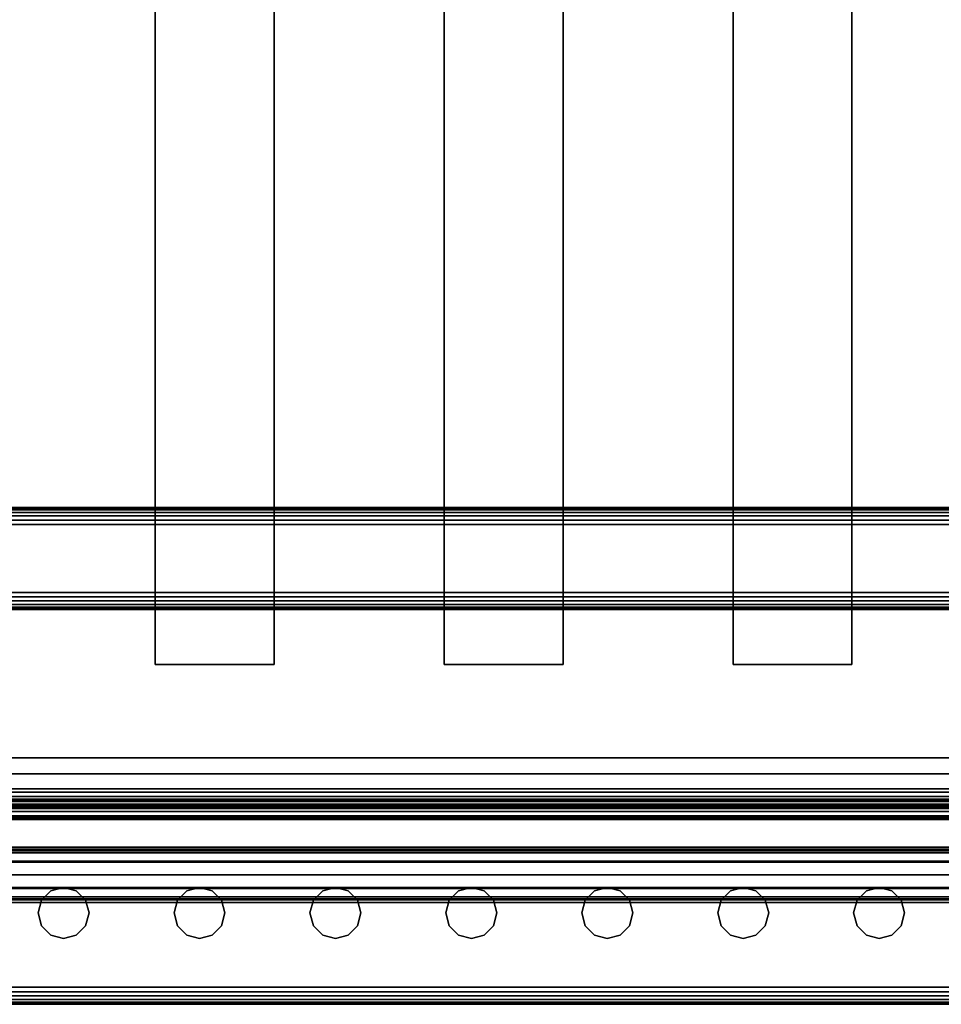
# Model space of a CAD drawing. Units: inches. Extents: x -0.2 to 27, y -31 to 0.
# Drawn here: x 6.8 to 13.5, y -30 to -22.8 of the extents above; entities that cross this region are included whole.
import ezdxf

# ---------------------------------------------------------------- set-up
doc = ezdxf.new("R2010")
doc.units = ezdxf.units.IN
doc.header["$MEASUREMENT"] = 0
for name, color, linetype in [('A-FURN-3-STORAGE-LOWER-STEEL-DOOR-GRILL', 254, 'Continuous'), ('A-FURN-3-STORAGE-LOWER-WOOD-SHELF-ABS-WRAP', 250, 'Continuous'), ('A-FURN-3-STORAGE-LOWER-WOOD-SHELF-CORE-SURFACE-HORIZONTAL', 255, 'Continuous'), ('A-FURN-3-STORAGE-LOWER-WOOD-TOEKICK-EDGE-HORIZONTAL', 255, 'Continuous'), ('A-FURN-3-STORAGE-LOWER-WOOD-TOEKICK-SURFACE-HORIZONTAL', 255, 'Continuous'), ('A-FURN-3-STORAGE-LOWER-WOOD-TOP-EDGE-HORIZONTAL', 255, 'Continuous'), ('A-FURN-3-STORAGE-LOWER-WOOD-TOP-SURFACE-HORIZONTAL', 255, 'Continuous')]:
    doc.layers.add(name, color=color, linetype=linetype)

msp = doc.modelspace()

# ---------------------------------------------------------------- linework, layer by layer
at = {"layer": 'A-FURN-3-STORAGE-LOWER-STEEL-DOOR-GRILL'}
for points, invisible_edges in [([(7.075, -29.1404, 3.7187), (7.1687, -29.1655, 3.7187), (6.8875, -29.3279, 3.7187), (6.9126, -29.2342, 3.7187)], 10), ([(7.1687, -29.1655, 3.7187), (7.2373, -29.2342, 3.7187), (6.9126, -29.4217, 3.7187), (6.8875, -29.3279, 3.7187)], 10), ([(6.9812, -29.1655, 3.7187), (7.075, -29.1404, 3.7187), (6.9126, -29.2342, 3.7187), (6.9812, -29.1655, 3.7187)], 2), ([(6.9812, -29.1655, 82.7187), (6.9126, -29.2342, 82.7187), (7.2373, -29.4217, 82.7187), (7.2625, -29.3279, 82.7187)], 10), ([(7.075, -29.1404, 82.7187), (6.9812, -29.1655, 82.7187), (7.2625, -29.3279, 82.7187), (7.2373, -29.2342, 82.7187)], 10), ([(7.1687, -29.1655, 82.7187), (7.075, -29.1404, 82.7187), (7.2373, -29.2342, 82.7187), (7.1687, -29.1655, 82.7187)], 2), ([(8.075, -29.1404, 3.7187), (8.1687, -29.1655, 3.7187), (7.8875, -29.3279, 3.7187), (7.9126, -29.2342, 3.7187)], 10), ([(8.1687, -29.1655, 3.7187), (8.2373, -29.2342, 3.7187), (7.9126, -29.4217, 3.7187), (7.8875, -29.3279, 3.7187)], 10), ([(7.9812, -29.1655, 3.7187), (8.075, -29.1404, 3.7187), (7.9126, -29.2342, 3.7187), (7.9812, -29.1655, 3.7187)], 2), ([(7.9812, -29.1655, 82.7187), (7.9126, -29.2342, 82.7187), (8.2373, -29.4217, 82.7187), (8.2625, -29.3279, 82.7187)], 10), ([(8.075, -29.1404, 82.7187), (7.9812, -29.1655, 82.7187), (8.2625, -29.3279, 82.7187), (8.2373, -29.2342, 82.7187)], 10), ([(8.1687, -29.1655, 82.7187), (8.075, -29.1404, 82.7187), (8.2373, -29.2342, 82.7187), (8.1687, -29.1655, 82.7187)], 2), ([(9.075, -29.1404, 3.7187), (9.1687, -29.1655, 3.7187), (8.8875, -29.3279, 3.7187), (8.9126, -29.2342, 3.7187)], 10), ([(9.1687, -29.1655, 3.7187), (9.2373, -29.2342, 3.7187), (8.9126, -29.4217, 3.7187), (8.8875, -29.3279, 3.7187)], 10), ([(8.9812, -29.1655, 3.7187), (9.075, -29.1404, 3.7187), (8.9126, -29.2342, 3.7187), (8.9812, -29.1655, 3.7187)], 2), ([(8.9812, -29.1655, 82.7187), (8.9126, -29.2342, 82.7187), (9.2373, -29.4217, 82.7187), (9.2625, -29.3279, 82.7187)], 10), ([(9.075, -29.1404, 82.7187), (8.9812, -29.1655, 82.7187), (9.2625, -29.3279, 82.7187), (9.2373, -29.2342, 82.7187)], 10), ([(9.1687, -29.1655, 82.7187), (9.075, -29.1404, 82.7187), (9.2373, -29.2342, 82.7187), (9.1687, -29.1655, 82.7187)], 2), ([(10.075, -29.1404, 3.7187), (10.1687, -29.1655, 3.7187), (9.8875, -29.3279, 3.7187), (9.9126, -29.2342, 3.7187)], 10), ([(10.1687, -29.1655, 3.7187), (10.2373, -29.2342, 3.7187), (9.9126, -29.4217, 3.7187), (9.8875, -29.3279, 3.7187)], 10), ([(9.9812, -29.1655, 3.7187), (10.075, -29.1404, 3.7187), (9.9126, -29.2342, 3.7187), (9.9812, -29.1655, 3.7187)], 2), ([(9.9812, -29.1655, 82.7187), (9.9126, -29.2342, 82.7187), (10.2373, -29.4217, 82.7187), (10.2625, -29.3279, 82.7187)], 10), ([(10.075, -29.1404, 82.7187), (9.9812, -29.1655, 82.7187), (10.2625, -29.3279, 82.7187), (10.2373, -29.2342, 82.7187)], 10), ([(10.1687, -29.1655, 82.7187), (10.075, -29.1404, 82.7187), (10.2373, -29.2342, 82.7187), (10.1687, -29.1655, 82.7187)], 2), ([(11.075, -29.1404, 3.7187), (11.1687, -29.1655, 3.7187), (10.8875, -29.3279, 3.7187), (10.9126, -29.2342, 3.7187)], 10), ([(11.1687, -29.1655, 3.7187), (11.2373, -29.2342, 3.7187), (10.9126, -29.4217, 3.7187), (10.8875, -29.3279, 3.7187)], 10), ([(10.9812, -29.1655, 3.7187), (11.075, -29.1404, 3.7187), (10.9126, -29.2342, 3.7187), (10.9812, -29.1655, 3.7187)], 2), ([(10.9812, -29.1655, 82.7187), (10.9126, -29.2342, 82.7187), (11.2373, -29.4217, 82.7187), (11.2625, -29.3279, 82.7187)], 10), ([(11.075, -29.1404, 82.7187), (10.9812, -29.1655, 82.7187), (11.2625, -29.3279, 82.7187), (11.2373, -29.2342, 82.7187)], 10), ([(11.1687, -29.1655, 82.7187), (11.075, -29.1404, 82.7187), (11.2373, -29.2342, 82.7187), (11.1687, -29.1655, 82.7187)], 2), ([(12.075, -29.1404, 3.7187), (12.1687, -29.1655, 3.7187), (11.8875, -29.3279, 3.7187), (11.9126, -29.2342, 3.7187)], 10), ([(12.1687, -29.1655, 3.7187), (12.2373, -29.2342, 3.7187), (11.9126, -29.4217, 3.7187), (11.8875, -29.3279, 3.7187)], 10), ([(11.9812, -29.1655, 3.7187), (12.075, -29.1404, 3.7187), (11.9126, -29.2342, 3.7187), (11.9812, -29.1655, 3.7187)], 2), ([(11.9812, -29.1655, 82.7187), (11.9126, -29.2342, 82.7187), (12.2373, -29.4217, 82.7187), (12.2625, -29.3279, 82.7187)], 10), ([(12.075, -29.1404, 82.7187), (11.9812, -29.1655, 82.7187), (12.2625, -29.3279, 82.7187), (12.2373, -29.2342, 82.7187)], 10), ([(12.1687, -29.1655, 82.7187), (12.075, -29.1404, 82.7187), (12.2373, -29.2342, 82.7187), (12.1687, -29.1655, 82.7187)], 2), ([(13.075, -29.1404, 3.7187), (13.1687, -29.1655, 3.7187), (12.8875, -29.3279, 3.7187), (12.9126, -29.2342, 3.7187)], 10), ([(13.1687, -29.1655, 3.7187), (13.2373, -29.2342, 3.7187), (12.9126, -29.4217, 3.7187), (12.8875, -29.3279, 3.7187)], 10), ([(12.9812, -29.1655, 3.7187), (13.075, -29.1404, 3.7187), (12.9126, -29.2342, 3.7187), (12.9812, -29.1655, 3.7187)], 2), ([(12.9812, -29.1655, 82.7187), (12.9126, -29.2342, 82.7187), (13.2373, -29.4217, 82.7187), (13.2625, -29.3279, 82.7187)], 10), ([(13.075, -29.1404, 82.7187), (12.9812, -29.1655, 82.7187), (13.2625, -29.3279, 82.7187), (13.2373, -29.2342, 82.7187)], 10), ([(13.1687, -29.1655, 82.7187), (13.075, -29.1404, 82.7187), (13.2373, -29.2342, 82.7187), (13.1687, -29.1655, 82.7187)], 2), ([(6.9126, -29.2342, 82.7187), (6.8875, -29.3279, 82.7187), (7.1687, -29.4903, 82.7187), (7.2373, -29.4217, 82.7187)], 10), ([(7.2373, -29.2342, 3.7187), (7.2625, -29.3279, 3.7187), (6.9812, -29.4903, 3.7187), (6.9126, -29.4217, 3.7187)], 10), ([(7.9126, -29.2342, 82.7187), (7.8875, -29.3279, 82.7187), (8.1687, -29.4903, 82.7187), (8.2373, -29.4217, 82.7187)], 10), ([(8.2373, -29.2342, 3.7187), (8.2625, -29.3279, 3.7187), (7.9812, -29.4903, 3.7187), (7.9126, -29.4217, 3.7187)], 10), ([(8.9126, -29.2342, 82.7187), (8.8875, -29.3279, 82.7187), (9.1687, -29.4903, 82.7187), (9.2373, -29.4217, 82.7187)], 10), ([(9.2373, -29.2342, 3.7187), (9.2625, -29.3279, 3.7187), (8.9812, -29.4903, 3.7187), (8.9126, -29.4217, 3.7187)], 10), ([(9.9126, -29.2342, 82.7187), (9.8875, -29.3279, 82.7187), (10.1687, -29.4903, 82.7187), (10.2373, -29.4217, 82.7187)], 10), ([(10.2373, -29.2342, 3.7187), (10.2625, -29.3279, 3.7187), (9.9812, -29.4903, 3.7187), (9.9126, -29.4217, 3.7187)], 10), ([(10.9126, -29.2342, 82.7187), (10.8875, -29.3279, 82.7187), (11.1687, -29.4903, 82.7187), (11.2373, -29.4217, 82.7187)], 10), ([(11.2373, -29.2342, 3.7187), (11.2625, -29.3279, 3.7187), (10.9812, -29.4903, 3.7187), (10.9126, -29.4217, 3.7187)], 10), ([(11.9126, -29.2342, 82.7187), (11.8875, -29.3279, 82.7187), (12.1687, -29.4903, 82.7187), (12.2373, -29.4217, 82.7187)], 10), ([(12.2373, -29.2342, 3.7187), (12.2625, -29.3279, 3.7187), (11.9812, -29.4903, 3.7187), (11.9126, -29.4217, 3.7187)], 10), ([(12.9126, -29.2342, 82.7187), (12.8875, -29.3279, 82.7187), (13.1687, -29.4903, 82.7187), (13.2373, -29.4217, 82.7187)], 10), ([(13.2373, -29.2342, 3.7187), (13.2625, -29.3279, 3.7187), (12.9812, -29.4903, 3.7187), (12.9126, -29.4217, 3.7187)], 10), ([(6.8875, -29.3279, 82.7187), (6.9126, -29.4217, 82.7187), (7.075, -29.5154, 82.7187), (7.1687, -29.4903, 82.7187)], 10), ([(7.2625, -29.3279, 3.7187), (7.2373, -29.4217, 3.7187), (7.075, -29.5154, 3.7187), (6.9812, -29.4903, 3.7187)], 10), ([(7.8875, -29.3279, 82.7187), (7.9126, -29.4217, 82.7187), (8.075, -29.5154, 82.7187), (8.1687, -29.4903, 82.7187)], 10), ([(8.2625, -29.3279, 3.7187), (8.2373, -29.4217, 3.7187), (8.075, -29.5154, 3.7187), (7.9812, -29.4903, 3.7187)], 10), ([(8.8875, -29.3279, 82.7187), (8.9126, -29.4217, 82.7187), (9.075, -29.5154, 82.7187), (9.1687, -29.4903, 82.7187)], 10), ([(9.2625, -29.3279, 3.7187), (9.2373, -29.4217, 3.7187), (9.075, -29.5154, 3.7187), (8.9812, -29.4903, 3.7187)], 10), ([(9.8875, -29.3279, 82.7187), (9.9126, -29.4217, 82.7187), (10.075, -29.5154, 82.7187), (10.1687, -29.4903, 82.7187)], 10), ([(10.2625, -29.3279, 3.7187), (10.2373, -29.4217, 3.7187), (10.075, -29.5154, 3.7187), (9.9812, -29.4903, 3.7187)], 10), ([(10.8875, -29.3279, 82.7187), (10.9126, -29.4217, 82.7187), (11.075, -29.5154, 82.7187), (11.1687, -29.4903, 82.7187)], 10), ([(11.2625, -29.3279, 3.7187), (11.2373, -29.4217, 3.7187), (11.075, -29.5154, 3.7187), (10.9812, -29.4903, 3.7187)], 10), ([(11.8875, -29.3279, 82.7187), (11.9126, -29.4217, 82.7187), (12.075, -29.5154, 82.7187), (12.1687, -29.4903, 82.7187)], 10), ([(12.2625, -29.3279, 3.7187), (12.2373, -29.4217, 3.7187), (12.075, -29.5154, 3.7187), (11.9812, -29.4903, 3.7187)], 10), ([(12.8875, -29.3279, 82.7187), (12.9126, -29.4217, 82.7187), (13.075, -29.5154, 82.7187), (13.1687, -29.4903, 82.7187)], 10), ([(13.2625, -29.3279, 3.7187), (13.2373, -29.4217, 3.7187), (13.075, -29.5154, 3.7187), (12.9812, -29.4903, 3.7187)], 10), ([(6.9126, -29.4217, 82.7187), (6.9812, -29.4903, 82.7187), (7.075, -29.5154, 82.7187), (6.9126, -29.4217, 82.7187)], 4), ([(7.2373, -29.4217, 3.7187), (7.1687, -29.4903, 3.7187), (7.075, -29.5154, 3.7187), (7.2373, -29.4217, 3.7187)], 4), ([(7.9126, -29.4217, 82.7187), (7.9812, -29.4903, 82.7187), (8.075, -29.5154, 82.7187), (7.9126, -29.4217, 82.7187)], 4), ([(8.2373, -29.4217, 3.7187), (8.1687, -29.4903, 3.7187), (8.075, -29.5154, 3.7187), (8.2373, -29.4217, 3.7187)], 4), ([(8.9126, -29.4217, 82.7187), (8.9812, -29.4903, 82.7187), (9.075, -29.5154, 82.7187), (8.9126, -29.4217, 82.7187)], 4), ([(9.2373, -29.4217, 3.7187), (9.1687, -29.4903, 3.7187), (9.075, -29.5154, 3.7187), (9.2373, -29.4217, 3.7187)], 4), ([(9.9126, -29.4217, 82.7187), (9.9812, -29.4903, 82.7187), (10.075, -29.5154, 82.7187), (9.9126, -29.4217, 82.7187)], 4), ([(10.2373, -29.4217, 3.7187), (10.1687, -29.4903, 3.7187), (10.075, -29.5154, 3.7187), (10.2373, -29.4217, 3.7187)], 4), ([(10.9126, -29.4217, 82.7187), (10.9812, -29.4903, 82.7187), (11.075, -29.5154, 82.7187), (10.9126, -29.4217, 82.7187)], 4), ([(11.2373, -29.4217, 3.7187), (11.1687, -29.4903, 3.7187), (11.075, -29.5154, 3.7187), (11.2373, -29.4217, 3.7187)], 4), ([(11.9126, -29.4217, 82.7187), (11.9812, -29.4903, 82.7187), (12.075, -29.5154, 82.7187), (11.9126, -29.4217, 82.7187)], 4), ([(12.2373, -29.4217, 3.7187), (12.1687, -29.4903, 3.7187), (12.075, -29.5154, 3.7187), (12.2373, -29.4217, 3.7187)], 4), ([(12.9126, -29.4217, 82.7187), (12.9812, -29.4903, 82.7187), (13.075, -29.5154, 82.7187), (12.9126, -29.4217, 82.7187)], 4), ([(13.2373, -29.4217, 3.7187), (13.1687, -29.4903, 3.7187), (13.075, -29.5154, 3.7187), (13.2373, -29.4217, 3.7187)], 4)]:
    msp.add_3dface(points, dxfattribs=dict(at, invisible_edges=invisible_edges))
at = {"layer": 'A-FURN-3-STORAGE-LOWER-WOOD-SHELF-ABS-WRAP'}
for points in [[(26.25, -0.875, 4.375), (26.25, -28.1866, 4.375), (0.75, -28.1866, 4.375), (0.75, -0.875, 4.375)], [(0.75, -0.875, 4.4531), (0.75, -28.1865, 4.4531), (26.25, -28.1865, 4.4531), (26.25, -0.875, 4.4531)], [(7.75, -0.875, 4.5331), (7.75, -0.875, 4.4531), (7.75, -27.5, 4.4531), (7.75, -27.5, 4.5331)], [(8.625, -0.875, 4.5331), (7.75, -0.875, 4.5331), (7.75, -27.5, 4.5331), (8.625, -27.5, 4.5331)], [(8.625, -27.5, 4.5331), (8.625, -27.5, 4.4531), (8.625, -0.875, 4.4531), (8.625, -0.875, 4.5331)], [(9.875, -0.875, 4.5331), (9.875, -0.875, 4.4531), (9.875, -27.5, 4.4531), (9.875, -27.5, 4.5331)], [(10.75, -0.875, 4.5331), (9.875, -0.875, 4.5331), (9.875, -27.5, 4.5331), (10.75, -27.5, 4.5331)], [(10.75, -27.5, 4.5331), (10.75, -27.5, 4.4531), (10.75, -0.875, 4.4531), (10.75, -0.875, 4.5331)], [(12, -0.875, 4.5331), (12, -0.875, 4.4531), (12, -27.5, 4.4531), (12, -27.5, 4.5331)], [(12.875, -0.875, 4.5331), (12, -0.875, 4.5331), (12, -27.5, 4.5331), (12.875, -27.5, 4.5331)], [(12.875, -27.5, 4.5331), (12.875, -27.5, 4.4531), (12.875, -0.875, 4.4531), (12.875, -0.875, 4.5331)], [(7.75, -27.5, 4.5331), (7.75, -27.5, 4.4531), (8.625, -27.5, 4.4531), (8.625, -27.5, 4.5331)], [(9.875, -27.5, 4.5331), (9.875, -27.5, 4.4531), (10.75, -27.5, 4.4531), (10.75, -27.5, 4.5331)], [(12, -27.5, 4.5331), (12, -27.5, 4.4531), (12.875, -27.5, 4.4531), (12.875, -27.5, 4.5331)], [(0.75, -28.4375, 3.5468), (0.75, -28.4375, 3.625), (26.25, -28.4375, 3.625), (26.25, -28.4375, 3.5468)], [(0.75, -28.6406, 3.75), (0.75, -28.6406, 3.999), (26.25, -28.6406, 3.999), (26.25, -28.6406, 3.75)]]:
    msp.add_3dface(points, dxfattribs=at)
at = {"layer": 'A-FURN-3-STORAGE-LOWER-WOOD-SHELF-CORE-SURFACE-HORIZONTAL'}
msp.add_3dface([(26.25, -0.875, 3.625), (26.25, -28.4375, 3.625), (0.75, -28.4375, 3.625), (0.75, -0.875, 3.625)], dxfattribs=at)
at = {"layer": 'A-FURN-3-STORAGE-LOWER-WOOD-TOEKICK-EDGE-HORIZONTAL'}
msp.add_3dface([(26.25, -26.4688, 0.5), (26.25, -26.9688, 0.5), (0.75, -26.9688, 0.5), (0.75, -26.4688, 0.5)], dxfattribs=at)
at = {"layer": 'A-FURN-3-STORAGE-LOWER-WOOD-TOEKICK-SURFACE-HORIZONTAL'}
for points in [[(26.25, -26.3438, 3.625), (26.25, -26.3438, 0.625), (0.75, -26.3438, 0.625), (0.75, -26.3438, 3.625)], [(0.75, -27.0938, 0.625), (26.25, -27.0938, 0.625), (26.25, -27.0938, 3.625), (0.75, -27.0938, 3.625)]]:
    msp.add_3dface(points, dxfattribs=at)
at = {"layer": 'A-FURN-3-STORAGE-LOWER-WOOD-TOP-EDGE-HORIZONTAL'}
msp.add_3dface([(27, -30, 83.375), (27, -30, 83.875), (0, -30, 83.875), (0, -30, 83.375)], dxfattribs=at)
at = {"layer": 'A-FURN-3-STORAGE-LOWER-WOOD-TOP-SURFACE-HORIZONTAL'}
for points in [[(0.018, -0.125, 84), (0.018, -29.875, 84), (26.982, -29.875, 84), (26.982, -0.125, 84)], [(0.018, -29.875, 83.25), (0.018, -0.125, 83.25), (26.982, -0.125, 83.25), (26.982, -29.875, 83.25)]]:
    msp.add_3dface(points, dxfattribs=at)

# ---------------------------------------------------------------- meshes
at = {"layer": 'A-FURN-3-STORAGE-LOWER-STEEL-DOOR-GRILL'}
mesh = msp.add_polymesh((9, 12), dxfattribs=dict(at, n_close=True))
for k, corner in enumerate([(1.7712, -29.2226, 3.5686), (1.7428, -29.1483, 3.5), (1.7324, -29.0468, 3.4749), (1.7428, -28.9453, 3.5), (1.7712, -28.871, 3.5686), (1.81, -28.8438, 3.6624), (1.8489, -28.871, 3.7561), (1.8773, -28.9453, 3.8247), (1.8877, -29.0468, 3.8499), (1.8773, -29.1483, 3.8247), (1.8489, -29.2226, 3.7561), (1.81, -29.2497, 3.6624), (25.4144, -29.2226, 3.5686), (25.4428, -29.1483, 3.5), (25.4532, -29.0468, 3.4749), (25.4428, -28.9453, 3.5), (25.4144, -28.871, 3.5686), (25.3756, -28.8438, 3.6624), (25.3367, -28.871, 3.7561), (25.3083, -28.9453, 3.8247), (25.2979, -29.0468, 3.8499), (25.3083, -29.1483, 3.8247), (25.3367, -29.2226, 3.7561), (25.3756, -29.2497, 3.6624), (25.9587, -29.2226, 4.1235), (26.0273, -29.1483, 4.0951), (26.0525, -29.0468, 4.0847), (26.0273, -28.9453, 4.0951), (25.9587, -28.871, 4.1235), (25.865, -28.8438, 4.1624), (25.7712, -28.871, 4.2012), (25.7026, -28.9453, 4.2296), (25.6775, -29.0468, 4.24), (25.7026, -29.1483, 4.2296), (25.7712, -29.2226, 4.2012), (25.865, -29.2497, 4.1624), (25.9587, -29.2226, 82.1262), (26.0273, -29.1483, 82.1546), (26.0525, -29.0468, 82.165), (26.0273, -28.9453, 82.1546), (25.9587, -28.871, 82.1262), (25.865, -28.8438, 82.0874), (25.7712, -28.871, 82.0485), (25.7026, -28.9453, 82.0201), (25.6775, -29.0468, 82.0097), (25.7026, -29.1483, 82.0201), (25.7712, -29.2226, 82.0485), (25.865, -29.2497, 82.0874), (25.4144, -29.2226, 82.6811), (25.4428, -29.1483, 82.7497), (25.4532, -29.0468, 82.7749), (25.4428, -28.9453, 82.7497), (25.4144, -28.871, 82.6811), (25.3756, -28.8438, 82.5874), (25.3367, -28.871, 82.4936), (25.3083, -28.9453, 82.425), (25.2979, -29.0468, 82.3999), (25.3083, -29.1483, 82.425), (25.3367, -29.2226, 82.4936), (25.3756, -29.2497, 82.5874), (1.7712, -29.2226, 82.6811), (1.7428, -29.1483, 82.7497), (1.7324, -29.0468, 82.7749), (1.7428, -28.9453, 82.7497), (1.7712, -28.871, 82.6811), (1.81, -28.8438, 82.5874), (1.8489, -28.871, 82.4936), (1.8773, -28.9453, 82.425), (1.8877, -29.0468, 82.3999), (1.8773, -29.1483, 82.425), (1.8489, -29.2226, 82.4936), (1.81, -29.2497, 82.5874), (1.2163, -29.2226, 82.1262), (1.1477, -29.1483, 82.1546), (1.1225, -29.0468, 82.165), (1.1477, -28.9453, 82.1546), (1.2163, -28.871, 82.1262), (1.31, -28.8438, 82.0874), (1.4038, -28.871, 82.0485), (1.4724, -28.9453, 82.0201), (1.4975, -29.0468, 82.0097), (1.4724, -29.1483, 82.0201), (1.4038, -29.2226, 82.0485), (1.31, -29.2497, 82.0874), (1.2163, -29.2226, 4.1235), (1.1477, -29.1483, 4.0951), (1.1225, -29.0468, 4.0847), (1.1477, -28.9453, 4.0951), (1.2163, -28.871, 4.1235), (1.31, -28.8438, 4.1624), (1.4038, -28.871, 4.2012), (1.4724, -28.9453, 4.2296), (1.4975, -29.0468, 4.24), (1.4724, -29.1483, 4.2296), (1.4038, -29.2226, 4.2012), (1.31, -29.2497, 4.1624), (1.7712, -29.2226, 3.5686), (1.7428, -29.1483, 3.5), (1.7324, -29.0468, 3.4749), (1.7428, -28.9453, 3.5), (1.7712, -28.871, 3.5686), (1.81, -28.8438, 3.6624), (1.8489, -28.871, 3.7561), (1.8773, -28.9453, 3.8247), (1.8877, -29.0468, 3.8499), (1.8773, -29.1483, 3.8247), (1.8489, -29.2226, 3.7561), (1.81, -29.2497, 3.6624)]):
    mesh.set_mesh_vertex(divmod(k, 12), corner)
mesh = msp.add_polymesh((2, 12), dxfattribs=dict(at, n_close=True))
for k, corner in enumerate([(1.3101, -29.2343, 66.9688), (1.3101, -29.2092, 67.0626), (1.3101, -29.1405, 67.1312), (1.3101, -29.0468, 67.1563), (1.3101, -28.953, 67.1312), (1.3101, -28.8844, 67.0626), (1.3101, -28.8593, 66.9688), (1.3101, -28.8844, 66.8751), (1.3101, -28.953, 66.8064), (1.3101, -29.0468, 66.7813), (1.3101, -29.1405, 66.8064), (1.3101, -29.2092, 66.8751), (25.857, -29.2343, 66.9688), (25.857, -29.2092, 67.0626), (25.857, -29.1405, 67.1312), (25.857, -29.0468, 67.1563), (25.857, -28.953, 67.1312), (25.857, -28.8844, 67.0626), (25.857, -28.8593, 66.9688), (25.857, -28.8844, 66.8751), (25.857, -28.953, 66.8064), (25.857, -29.0468, 66.7813), (25.857, -29.1405, 66.8064), (25.857, -29.2092, 66.8751)]):
    mesh.set_mesh_vertex(divmod(k, 12), corner)
mesh = msp.add_polymesh((2, 12), dxfattribs=dict(at, n_close=True))
for k, corner in enumerate([(1.3101, -29.2343, 50.9688), (1.3101, -29.2092, 51.0626), (1.3101, -29.1405, 51.1312), (1.3101, -29.0468, 51.1563), (1.3101, -28.953, 51.1312), (1.3101, -28.8844, 51.0626), (1.3101, -28.8593, 50.9688), (1.3101, -28.8844, 50.8751), (1.3101, -28.953, 50.8064), (1.3101, -29.0468, 50.7813), (1.3101, -29.1405, 50.8064), (1.3101, -29.2092, 50.8751), (25.857, -29.2343, 50.9688), (25.857, -29.2092, 51.0626), (25.857, -29.1405, 51.1312), (25.857, -29.0468, 51.1563), (25.857, -28.953, 51.1312), (25.857, -28.8844, 51.0626), (25.857, -28.8593, 50.9688), (25.857, -28.8844, 50.8751), (25.857, -28.953, 50.8064), (25.857, -29.0468, 50.7813), (25.857, -29.1405, 50.8064), (25.857, -29.2092, 50.8751)]):
    mesh.set_mesh_vertex(divmod(k, 12), corner)
mesh = msp.add_polymesh((2, 12), dxfattribs=dict(at, n_close=True))
for k, corner in enumerate([(1.3101, -29.2343, 34.9688), (1.3101, -29.2092, 35.0626), (1.3101, -29.1405, 35.1312), (1.3101, -29.0468, 35.1563), (1.3101, -28.953, 35.1312), (1.3101, -28.8844, 35.0626), (1.3101, -28.8593, 34.9688), (1.3101, -28.8844, 34.8751), (1.3101, -28.953, 34.8064), (1.3101, -29.0468, 34.7813), (1.3101, -29.1405, 34.8064), (1.3101, -29.2092, 34.8751), (25.857, -29.2343, 34.9688), (25.857, -29.2092, 35.0626), (25.857, -29.1405, 35.1312), (25.857, -29.0468, 35.1563), (25.857, -28.953, 35.1312), (25.857, -28.8844, 35.0626), (25.857, -28.8593, 34.9688), (25.857, -28.8844, 34.8751), (25.857, -28.953, 34.8064), (25.857, -29.0468, 34.7813), (25.857, -29.1405, 34.8064), (25.857, -29.2092, 34.8751)]):
    mesh.set_mesh_vertex(divmod(k, 12), corner)
mesh = msp.add_polymesh((2, 12), dxfattribs=dict(at, n_close=True))
for k, corner in enumerate([(1.3101, -29.2343, 18.9688), (1.3101, -29.2092, 19.0626), (1.3101, -29.1405, 19.1312), (1.3101, -29.0468, 19.1563), (1.3101, -28.953, 19.1312), (1.3101, -28.8844, 19.0626), (1.3101, -28.8593, 18.9688), (1.3101, -28.8844, 18.8751), (1.3101, -28.953, 18.8064), (1.3101, -29.0468, 18.7813), (1.3101, -29.1405, 18.8064), (1.3101, -29.2092, 18.8751), (25.857, -29.2343, 18.9688), (25.857, -29.2092, 19.0626), (25.857, -29.1405, 19.1312), (25.857, -29.0468, 19.1563), (25.857, -28.953, 19.1312), (25.857, -28.8844, 19.0626), (25.857, -28.8593, 18.9688), (25.857, -28.8844, 18.8751), (25.857, -28.953, 18.8064), (25.857, -29.0468, 18.7813), (25.857, -29.1405, 18.8064), (25.857, -29.2092, 18.8751)]):
    mesh.set_mesh_vertex(divmod(k, 12), corner)
mesh = msp.add_polymesh((2, 12), dxfattribs=dict(at, n_close=True))
for k, corner in enumerate([(7.075, -29.5154, 3.7187), (6.9812, -29.4903, 3.7187), (6.9126, -29.4217, 3.7187), (6.8875, -29.3279, 3.7187), (6.9126, -29.2342, 3.7187), (6.9812, -29.1655, 3.7187), (7.075, -29.1404, 3.7187), (7.1687, -29.1655, 3.7187), (7.2373, -29.2342, 3.7187), (7.2625, -29.3279, 3.7187), (7.2373, -29.4217, 3.7187), (7.1687, -29.4903, 3.7187), (7.075, -29.5154, 82.7187), (6.9812, -29.4903, 82.7187), (6.9126, -29.4217, 82.7187), (6.8875, -29.3279, 82.7187), (6.9126, -29.2342, 82.7187), (6.9812, -29.1655, 82.7187), (7.075, -29.1404, 82.7187), (7.1687, -29.1655, 82.7187), (7.2373, -29.2342, 82.7187), (7.2625, -29.3279, 82.7187), (7.2373, -29.4217, 82.7187), (7.1687, -29.4903, 82.7187)]):
    mesh.set_mesh_vertex(divmod(k, 12), corner)
mesh = msp.add_polymesh((2, 12), dxfattribs=dict(at, n_close=True))
for k, corner in enumerate([(8.075, -29.5154, 3.7187), (7.9812, -29.4903, 3.7187), (7.9126, -29.4217, 3.7187), (7.8875, -29.3279, 3.7187), (7.9126, -29.2342, 3.7187), (7.9812, -29.1655, 3.7187), (8.075, -29.1404, 3.7187), (8.1687, -29.1655, 3.7187), (8.2373, -29.2342, 3.7187), (8.2625, -29.3279, 3.7187), (8.2373, -29.4217, 3.7187), (8.1687, -29.4903, 3.7187), (8.075, -29.5154, 82.7187), (7.9812, -29.4903, 82.7187), (7.9126, -29.4217, 82.7187), (7.8875, -29.3279, 82.7187), (7.9126, -29.2342, 82.7187), (7.9812, -29.1655, 82.7187), (8.075, -29.1404, 82.7187), (8.1687, -29.1655, 82.7187), (8.2373, -29.2342, 82.7187), (8.2625, -29.3279, 82.7187), (8.2373, -29.4217, 82.7187), (8.1687, -29.4903, 82.7187)]):
    mesh.set_mesh_vertex(divmod(k, 12), corner)
mesh = msp.add_polymesh((2, 12), dxfattribs=dict(at, n_close=True))
for k, corner in enumerate([(9.075, -29.5154, 3.7187), (8.9812, -29.4903, 3.7187), (8.9126, -29.4217, 3.7187), (8.8875, -29.3279, 3.7187), (8.9126, -29.2342, 3.7187), (8.9812, -29.1655, 3.7187), (9.075, -29.1404, 3.7187), (9.1687, -29.1655, 3.7187), (9.2373, -29.2342, 3.7187), (9.2625, -29.3279, 3.7187), (9.2373, -29.4217, 3.7187), (9.1687, -29.4903, 3.7187), (9.075, -29.5154, 82.7187), (8.9812, -29.4903, 82.7187), (8.9126, -29.4217, 82.7187), (8.8875, -29.3279, 82.7187), (8.9126, -29.2342, 82.7187), (8.9812, -29.1655, 82.7187), (9.075, -29.1404, 82.7187), (9.1687, -29.1655, 82.7187), (9.2373, -29.2342, 82.7187), (9.2625, -29.3279, 82.7187), (9.2373, -29.4217, 82.7187), (9.1687, -29.4903, 82.7187)]):
    mesh.set_mesh_vertex(divmod(k, 12), corner)
mesh = msp.add_polymesh((2, 12), dxfattribs=dict(at, n_close=True))
for k, corner in enumerate([(10.075, -29.5154, 3.7187), (9.9812, -29.4903, 3.7187), (9.9126, -29.4217, 3.7187), (9.8875, -29.3279, 3.7187), (9.9126, -29.2342, 3.7187), (9.9812, -29.1655, 3.7187), (10.075, -29.1404, 3.7187), (10.1687, -29.1655, 3.7187), (10.2373, -29.2342, 3.7187), (10.2625, -29.3279, 3.7187), (10.2373, -29.4217, 3.7187), (10.1687, -29.4903, 3.7187), (10.075, -29.5154, 82.7187), (9.9812, -29.4903, 82.7187), (9.9126, -29.4217, 82.7187), (9.8875, -29.3279, 82.7187), (9.9126, -29.2342, 82.7187), (9.9812, -29.1655, 82.7187), (10.075, -29.1404, 82.7187), (10.1687, -29.1655, 82.7187), (10.2373, -29.2342, 82.7187), (10.2625, -29.3279, 82.7187), (10.2373, -29.4217, 82.7187), (10.1687, -29.4903, 82.7187)]):
    mesh.set_mesh_vertex(divmod(k, 12), corner)
mesh = msp.add_polymesh((2, 12), dxfattribs=dict(at, n_close=True))
for k, corner in enumerate([(11.075, -29.5154, 3.7187), (10.9812, -29.4903, 3.7187), (10.9126, -29.4217, 3.7187), (10.8875, -29.3279, 3.7187), (10.9126, -29.2342, 3.7187), (10.9812, -29.1655, 3.7187), (11.075, -29.1404, 3.7187), (11.1687, -29.1655, 3.7187), (11.2373, -29.2342, 3.7187), (11.2625, -29.3279, 3.7187), (11.2373, -29.4217, 3.7187), (11.1687, -29.4903, 3.7187), (11.075, -29.5154, 82.7187), (10.9812, -29.4903, 82.7187), (10.9126, -29.4217, 82.7187), (10.8875, -29.3279, 82.7187), (10.9126, -29.2342, 82.7187), (10.9812, -29.1655, 82.7187), (11.075, -29.1404, 82.7187), (11.1687, -29.1655, 82.7187), (11.2373, -29.2342, 82.7187), (11.2625, -29.3279, 82.7187), (11.2373, -29.4217, 82.7187), (11.1687, -29.4903, 82.7187)]):
    mesh.set_mesh_vertex(divmod(k, 12), corner)
mesh = msp.add_polymesh((2, 12), dxfattribs=dict(at, n_close=True))
for k, corner in enumerate([(12.075, -29.5154, 3.7187), (11.9812, -29.4903, 3.7187), (11.9126, -29.4217, 3.7187), (11.8875, -29.3279, 3.7187), (11.9126, -29.2342, 3.7187), (11.9812, -29.1655, 3.7187), (12.075, -29.1404, 3.7187), (12.1687, -29.1655, 3.7187), (12.2373, -29.2342, 3.7187), (12.2625, -29.3279, 3.7187), (12.2373, -29.4217, 3.7187), (12.1687, -29.4903, 3.7187), (12.075, -29.5154, 82.7187), (11.9812, -29.4903, 82.7187), (11.9126, -29.4217, 82.7187), (11.8875, -29.3279, 82.7187), (11.9126, -29.2342, 82.7187), (11.9812, -29.1655, 82.7187), (12.075, -29.1404, 82.7187), (12.1687, -29.1655, 82.7187), (12.2373, -29.2342, 82.7187), (12.2625, -29.3279, 82.7187), (12.2373, -29.4217, 82.7187), (12.1687, -29.4903, 82.7187)]):
    mesh.set_mesh_vertex(divmod(k, 12), corner)
mesh = msp.add_polymesh((2, 12), dxfattribs=dict(at, n_close=True))
for k, corner in enumerate([(13.075, -29.5154, 3.7187), (12.9812, -29.4903, 3.7187), (12.9126, -29.4217, 3.7187), (12.8875, -29.3279, 3.7187), (12.9126, -29.2342, 3.7187), (12.9812, -29.1655, 3.7187), (13.075, -29.1404, 3.7187), (13.1687, -29.1655, 3.7187), (13.2373, -29.2342, 3.7187), (13.2625, -29.3279, 3.7187), (13.2373, -29.4217, 3.7187), (13.1687, -29.4903, 3.7187), (13.075, -29.5154, 82.7187), (12.9812, -29.4903, 82.7187), (12.9126, -29.4217, 82.7187), (12.8875, -29.3279, 82.7187), (12.9126, -29.2342, 82.7187), (12.9812, -29.1655, 82.7187), (13.075, -29.1404, 82.7187), (13.1687, -29.1655, 82.7187), (13.2373, -29.2342, 82.7187), (13.2625, -29.3279, 82.7187), (13.2373, -29.4217, 82.7187), (13.1687, -29.4903, 82.7187)]):
    mesh.set_mesh_vertex(divmod(k, 12), corner)
at = {"layer": 'A-FURN-3-STORAGE-LOWER-WOOD-SHELF-ABS-WRAP'}
mesh = msp.add_polymesh((2, 7), dxfattribs=at)
for k, corner in enumerate([(26.25, -28.6406, 3.999), (26.25, -28.6252, 4.1165), (26.25, -28.5798, 4.226), (26.25, -28.5076, 4.3201), (26.25, -28.4136, 4.3923), (26.25, -28.304, 4.4376), (26.25, -28.1865, 4.4531), (0.75, -28.6406, 3.999), (0.75, -28.6252, 4.1165), (0.75, -28.5798, 4.226), (0.75, -28.5076, 4.3201), (0.75, -28.4136, 4.3923), (0.75, -28.304, 4.4376), (0.75, -28.1865, 4.4531)]):
    mesh.set_mesh_vertex(divmod(k, 7), corner)
mesh = msp.add_polymesh((2, 7), dxfattribs=at)
for k, corner in enumerate([(26.25, -28.4375, 3.625), (26.25, -28.4699, 3.6292), (26.25, -28.5, 3.6417), (26.25, -28.5259, 3.6616), (26.25, -28.5458, 3.6875), (26.25, -28.5582, 3.7176), (26.25, -28.5625, 3.75), (0.75, -28.4375, 3.625), (0.75, -28.4699, 3.6292), (0.75, -28.5, 3.6417), (0.75, -28.5259, 3.6616), (0.75, -28.5458, 3.6875), (0.75, -28.5582, 3.7176), (0.75, -28.5625, 3.75)]):
    mesh.set_mesh_vertex(divmod(k, 7), corner)
mesh = msp.add_polymesh((2, 7), dxfattribs=at)
for k, corner in enumerate([(0.75, -28.4375, 3.5468), (0.75, -28.4901, 3.5538), (0.75, -28.5391, 3.5741), (0.75, -28.5811, 3.6063), (0.75, -28.6134, 3.6484), (0.75, -28.6337, 3.6974), (0.75, -28.6406, 3.75), (26.25, -28.4375, 3.5468), (26.25, -28.4901, 3.5538), (26.25, -28.5391, 3.5741), (26.25, -28.5811, 3.6063), (26.25, -28.6134, 3.6484), (26.25, -28.6337, 3.6974), (26.25, -28.6406, 3.75)]):
    mesh.set_mesh_vertex(divmod(k, 7), corner)
at = {"layer": 'A-FURN-3-STORAGE-LOWER-WOOD-TOEKICK-EDGE-HORIZONTAL'}
mesh = msp.add_polymesh((2, 7), dxfattribs=at)
for k, corner in enumerate([(0.75, -26.4688, 0.5), (0.75, -26.4364, 0.5042), (0.75, -26.4062, 0.5167), (0.75, -26.3804, 0.5366), (0.75, -26.3605, 0.5625), (0.75, -26.348, 0.5926), (0.75, -26.3438, 0.625), (26.25, -26.4688, 0.5), (26.25, -26.4364, 0.5042), (26.25, -26.4062, 0.5167), (26.25, -26.3804, 0.5366), (26.25, -26.3605, 0.5625), (26.25, -26.348, 0.5926), (26.25, -26.3438, 0.625)]):
    mesh.set_mesh_vertex(divmod(k, 7), corner)
mesh = msp.add_polymesh((2, 7), dxfattribs=at)
for k, corner in enumerate([(0.75, -27.0938, 0.625), (0.75, -27.0895, 0.5926), (0.75, -27.077, 0.5625), (0.75, -27.0571, 0.5366), (0.75, -27.0312, 0.5167), (0.75, -27.0011, 0.5042), (0.75, -26.9688, 0.5), (26.25, -27.0938, 0.625), (26.25, -27.0895, 0.5926), (26.25, -27.077, 0.5625), (26.25, -27.0571, 0.5366), (26.25, -27.0312, 0.5167), (26.25, -27.0011, 0.5042), (26.25, -26.9688, 0.5)]):
    mesh.set_mesh_vertex(divmod(k, 7), corner)
at = {"layer": 'A-FURN-3-STORAGE-LOWER-WOOD-TOP-EDGE-HORIZONTAL'}
mesh = msp.add_polymesh((2, 7), dxfattribs=at)
for k, corner in enumerate([(0, -30, 83.375), (0, -29.9957, 83.3426), (0, -29.9833, 83.3125), (0, -29.9634, 83.2866), (0, -29.9375, 83.2667), (0, -29.9074, 83.2542), (0, -29.875, 83.25), (27, -30, 83.375), (27, -29.9957, 83.3426), (27, -29.9833, 83.3125), (27, -29.9634, 83.2866), (27, -29.9375, 83.2667), (27, -29.9074, 83.2542), (27, -29.875, 83.25)]):
    mesh.set_mesh_vertex(divmod(k, 7), corner)
mesh = msp.add_polymesh((2, 7), dxfattribs=at)
for k, corner in enumerate([(0, -29.875, 84), (0, -29.9074, 83.9957), (0, -29.9375, 83.9832), (0, -29.9634, 83.9634), (0, -29.9833, 83.9375), (0, -29.9957, 83.9073), (0, -30, 83.875), (27, -29.875, 84), (27, -29.9074, 83.9957), (27, -29.9375, 83.9832), (27, -29.9634, 83.9634), (27, -29.9833, 83.9375), (27, -29.9957, 83.9073), (27, -30, 83.875)]):
    mesh.set_mesh_vertex(divmod(k, 7), corner)

doc.saveas('drawing.dxf')
